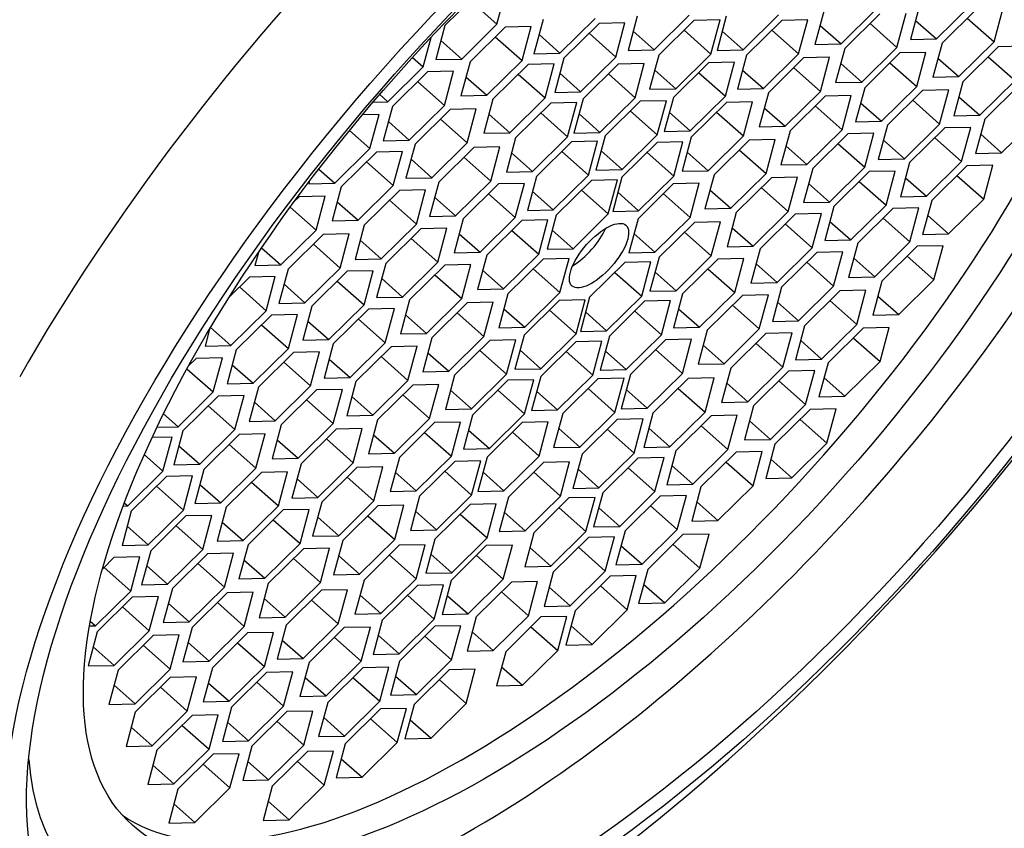
# Paper-space layout 'Layout1' of a CAD drawing. Units: millimetres. Extents: x 0 to 1361, y 0 to 2372.
# Drawn here: x 1053 to 1064, y 510 to 519 of the extents above; entities that cross this region are included whole.
import ezdxf
from ezdxf import colors
from ezdxf.entities.mleader import LeaderData, LeaderLine
from ezdxf.math import Vec2, Vec3

# ---------------------------------------------------------------- set-up
doc = ezdxf.new("R2010")
doc.units = ezdxf.units.MM
doc.layers.add('DV2_Défaut', color=7, linetype='Continuous')
doc.layers.add('Défaut', color=7, linetype='Continuous')

# ---------------------------------------------------------------- blocks, each defined once
blk = doc.blocks.new('_DOT')
at = {"color": 0}
blk.add_line((0, 0), (-1, 0), dxfattribs=at)
at = {"color": 0, "const_width": 0.333}
blk.add_lwpolyline([(-0.1665, 0, 1), (0.1665, 0, 1)], format="xyb", close=True, dxfattribs=at)
blk = doc.blocks.new('SE1')
at = {"layer": 'DV2_Défaut', "color": 7, "linetype": 'Continuous'}
for p, q in [((1058.042, 519.484), (1057.635, 519.082)), ((1058.237, 519.096), (1058.342, 519.491)), ((1057.927, 519.371), (1058.237, 519.096)), ((1063.315, 518.928), (1063.722, 519.329)), ((1062.017, 519.258), (1061.911, 518.863)), ((1062.212, 518.87), (1062.618, 519.272)), ((1062.662, 519.218), (1062.256, 518.817)), ((1062.857, 518.83), (1062.963, 519.225)), ((1063.12, 519.315), (1063.014, 518.921)), ((1063.785, 519.28), (1063.379, 518.879)), ((1063.98, 518.893), (1064.086, 519.287)), ((1057.83, 518.695), (1058.237, 519.096)), ((1058.77, 519.15), (1058.664, 518.756)), ((1058.965, 518.763), (1059.371, 519.164)), ((1059.416, 519.105), (1059.009, 518.704)), ((1059.716, 519.112), (1059.416, 519.105)), ((1059.611, 518.718), (1059.716, 519.112)), ((1059.858, 519.189), (1059.752, 518.795)), ((1060.053, 518.802), (1060.459, 519.203)), ((1060.513, 519.141), (1060.107, 518.739)), ((1060.814, 519.148), (1060.513, 519.141)), ((1060.708, 518.753), (1060.814, 519.148)), ((1060.887, 519.19), (1060.781, 518.795)), ((1061.082, 518.802), (1061.488, 519.204)), ((1061.527, 519.142), (1061.121, 518.74)), ((1061.828, 519.149), (1061.527, 519.142)), ((1061.722, 518.754), (1061.828, 519.149)), ((1062.548, 519.105), (1062.857, 518.83)), ((1063.074, 519.142), (1063.315, 518.928)), ((1063.671, 519.167), (1063.98, 518.893)), ((1057.635, 519.082), (1057.53, 518.688)), ((1058.332, 519.064), (1057.926, 518.663)), ((1058.633, 519.071), (1058.332, 519.064)), ((1058.527, 518.677), (1058.633, 519.071)), ((1059.301, 518.992), (1059.611, 518.718)), ((1059.811, 519.016), (1060.053, 518.802)), ((1060.399, 519.028), (1060.708, 518.753)), ((1060.84, 519.017), (1061.082, 518.802)), ((1061.413, 519.029), (1061.722, 518.754)), ((1061.97, 519.084), (1062.212, 518.87)), ((1057.383, 518.603), (1057.475, 518.945)), ((1057.589, 518.909), (1057.83, 518.695)), ((1058.218, 518.951), (1058.527, 518.677)), ((1058.723, 518.977), (1058.965, 518.763)), ((1061.911, 518.863), (1062.212, 518.87)), ((1063.014, 518.921), (1063.315, 518.928)), ((1063.379, 518.879), (1063.273, 518.485)), ((1063.574, 518.492), (1063.98, 518.893)), ((1058.664, 518.756), (1058.965, 518.763)), ((1059.752, 518.795), (1060.053, 518.802)), ((1060.302, 518.352), (1060.708, 518.753)), ((1060.781, 518.795), (1061.082, 518.802)), ((1061.316, 518.353), (1061.722, 518.754)), ((1062.256, 518.817), (1062.15, 518.422)), ((1062.451, 518.429), (1062.857, 518.83)), ((1062.892, 518.765), (1062.486, 518.363)), ((1063.193, 518.772), (1062.892, 518.765)), ((1063.087, 518.377), (1063.193, 518.772)), ((1064.028, 518.835), (1063.621, 518.433)), ((1064.328, 518.842), (1064.028, 518.835)), ((1057.26, 518.713), (1057.383, 518.603)), ((1057.53, 518.688), (1057.83, 518.695)), ((1057.926, 518.663), (1057.82, 518.269)), ((1058.121, 518.276), (1058.527, 518.677)), ((1058.898, 518.639), (1058.597, 518.633)), ((1058.792, 518.245), (1058.898, 518.639)), ((1059.009, 518.704), (1058.904, 518.31)), ((1059.204, 518.317), (1059.611, 518.718)), ((1059.939, 518.643), (1059.638, 518.636)), ((1059.834, 518.248), (1059.939, 518.643)), ((1060.107, 518.739), (1060.001, 518.345)), ((1060.681, 518.653), (1060.275, 518.252)), ((1060.982, 518.66), (1060.681, 518.653)), ((1060.876, 518.266), (1060.982, 518.66)), ((1061.121, 518.74), (1061.015, 518.346)), ((1061.779, 518.708), (1061.373, 518.306)), ((1062.08, 518.715), (1061.779, 518.708)), ((1061.974, 518.32), (1062.08, 518.715)), ((1062.21, 518.643), (1062.451, 518.429)), ((1062.778, 518.652), (1063.087, 518.377)), ((1063.332, 518.706), (1063.574, 518.492)), ((1063.913, 518.722), (1064.223, 518.447)), ((1056.977, 518.202), (1057.383, 518.603)), ((1057.435, 518.546), (1057.029, 518.145)), ((1057.736, 518.553), (1057.435, 518.546)), ((1057.63, 518.159), (1057.736, 518.553)), ((1058.597, 518.633), (1058.19, 518.231)), ((1058.963, 518.531), (1059.204, 518.317)), ((1059.638, 518.636), (1059.232, 518.234)), ((1060.06, 518.566), (1060.302, 518.352)), ((1060.567, 518.54), (1060.876, 518.266)), ((1061.074, 518.567), (1061.316, 518.353)), ((1061.665, 518.595), (1061.974, 518.32)), ((1057.321, 518.433), (1057.63, 518.159)), ((1057.879, 518.49), (1058.121, 518.276)), ((1058.482, 518.52), (1058.792, 518.245)), ((1059.524, 518.523), (1059.834, 518.248)), ((1062.15, 518.422), (1062.451, 518.429)), ((1063.273, 518.485), (1063.574, 518.492)), ((1063.621, 518.433), (1063.516, 518.039)), ((1063.816, 518.046), (1064.223, 518.447)), ((1058.904, 518.31), (1059.204, 518.317)), ((1060.001, 518.345), (1060.302, 518.352)), ((1061.015, 518.346), (1061.316, 518.353)), ((1061.373, 518.306), (1061.267, 517.912)), ((1061.568, 517.919), (1061.974, 518.32)), ((1062.486, 518.363), (1062.38, 517.969)), ((1062.681, 517.976), (1063.087, 518.377)), ((1063.155, 518.331), (1062.749, 517.93)), ((1063.456, 518.338), (1063.155, 518.331)), ((1063.35, 517.944), (1063.456, 518.338)), ((1064.279, 518.401), (1063.873, 517.999)), ((1056.807, 518.198), (1056.977, 518.202)), ((1056.882, 518.286), (1056.977, 518.202)), ((1057.82, 518.269), (1058.121, 518.276)), ((1058.19, 518.231), (1058.085, 517.837)), ((1058.386, 517.844), (1058.792, 518.245)), ((1058.858, 518.185), (1058.452, 517.784)), ((1059.159, 518.192), (1058.858, 518.185)), ((1059.053, 517.798), (1059.159, 518.192)), ((1059.232, 518.234), (1059.126, 517.84)), ((1059.427, 517.847), (1059.834, 518.248)), ((1059.893, 518.207), (1059.487, 517.806)), ((1060.194, 518.214), (1059.893, 518.207)), ((1060.088, 517.82), (1060.194, 518.214)), ((1060.275, 518.252), (1060.169, 517.858)), ((1060.47, 517.865), (1060.876, 518.266)), ((1060.889, 518.194), (1060.482, 517.793)), ((1061.19, 518.201), (1060.889, 518.194)), ((1061.084, 517.806), (1061.19, 518.201)), ((1062.029, 518.266), (1061.623, 517.865)), ((1062.33, 518.273), (1062.029, 518.266)), ((1062.224, 517.879), (1062.33, 518.273)), ((1062.439, 518.19), (1062.681, 517.976)), ((1063.041, 518.218), (1063.35, 517.944)), ((1063.575, 518.26), (1063.816, 518.046)), ((1057.029, 518.145), (1056.923, 517.751)), ((1057.224, 517.758), (1057.63, 518.159)), ((1057.697, 518.113), (1057.291, 517.712)), ((1057.998, 518.12), (1057.697, 518.113)), ((1057.892, 517.726), (1057.998, 518.12)), ((1058.744, 518.072), (1059.053, 517.798)), ((1059.779, 518.094), (1060.088, 517.82)), ((1060.229, 518.079), (1060.47, 517.865)), ((1060.774, 518.081), (1061.084, 517.806)), ((1061.326, 518.133), (1061.568, 517.919)), ((1061.915, 518.153), (1062.224, 517.879)), ((1056.874, 518.056), (1056.683, 518.051)), ((1056.769, 517.662), (1056.874, 518.056)), ((1056.982, 517.972), (1057.224, 517.758)), ((1057.583, 518), (1057.892, 517.726)), ((1058.144, 518.058), (1058.386, 517.844)), ((1059.186, 518.061), (1059.427, 517.847)), ((1062.38, 517.969), (1062.681, 517.976)), ((1063.516, 518.039), (1063.816, 518.046)), ((1063.873, 517.999), (1063.767, 517.605)), ((1064.068, 517.612), (1064.475, 518.013)), ((1056.533, 517.871), (1056.769, 517.662)), ((1058.085, 517.837), (1058.386, 517.844)), ((1059.126, 517.84), (1059.427, 517.847)), ((1060.169, 517.858), (1060.47, 517.865)), ((1061.267, 517.912), (1061.568, 517.919)), ((1061.623, 517.865), (1061.517, 517.471)), ((1061.818, 517.478), (1062.224, 517.879)), ((1062.749, 517.93), (1062.643, 517.535)), ((1062.944, 517.542), (1063.35, 517.944)), ((1063.411, 517.899), (1063.004, 517.498)), ((1063.711, 517.906), (1063.411, 517.899)), ((1063.606, 517.512), (1063.711, 517.906)), ((1056.923, 517.751), (1057.224, 517.758)), ((1058.452, 517.784), (1058.346, 517.39)), ((1058.647, 517.397), (1059.053, 517.798)), ((1059.1, 517.74), (1058.693, 517.339)), ((1059.4, 517.747), (1059.1, 517.74)), ((1059.295, 517.353), (1059.4, 517.747)), ((1059.487, 517.806), (1059.381, 517.411)), ((1060.086, 517.73), (1059.679, 517.329)), ((1059.682, 517.418), (1060.088, 517.82)), ((1060.386, 517.737), (1060.086, 517.73)), ((1060.281, 517.343), (1060.386, 517.737)), ((1060.482, 517.793), (1060.377, 517.398)), ((1060.678, 517.405), (1061.084, 517.806)), ((1061.151, 517.759), (1060.745, 517.358)), ((1061.452, 517.766), (1061.151, 517.759)), ((1061.346, 517.372), (1061.452, 517.766)), ((1062.291, 517.832), (1061.885, 517.431)), ((1062.592, 517.839), (1062.291, 517.832)), ((1062.486, 517.445), (1062.592, 517.839)), ((1062.702, 517.756), (1062.944, 517.542)), ((1063.296, 517.786), (1063.606, 517.512)), ((1063.827, 517.826), (1064.068, 517.612)), ((1056.362, 517.26), (1056.769, 517.662)), ((1056.844, 517.62), (1056.437, 517.219)), ((1057.144, 517.627), (1056.844, 517.62)), ((1057.039, 517.233), (1057.144, 517.627)), ((1057.291, 517.712), (1057.185, 517.317)), ((1057.486, 517.324), (1057.892, 517.726)), ((1057.97, 517.672), (1057.564, 517.271)), ((1058.271, 517.679), (1057.97, 517.672)), ((1058.165, 517.285), (1058.271, 517.679)), ((1058.985, 517.627), (1059.295, 517.353)), ((1059.44, 517.633), (1059.682, 517.418)), ((1059.971, 517.617), (1060.281, 517.343)), ((1060.436, 517.619), (1060.678, 517.405)), ((1061.036, 517.646), (1061.346, 517.372)), ((1061.576, 517.692), (1061.818, 517.478)), ((1062.177, 517.719), (1062.486, 517.445)), ((1056.729, 517.507), (1057.039, 517.233)), ((1057.244, 517.538), (1057.486, 517.324)), ((1057.856, 517.56), (1058.165, 517.285)), ((1058.405, 517.611), (1058.647, 517.397)), ((1062.643, 517.535), (1062.944, 517.542)), ((1063.199, 517.11), (1063.606, 517.512)), ((1063.767, 517.605), (1064.068, 517.612)), ((1056.178, 517.424), (1056.362, 517.26)), ((1058.346, 517.39), (1058.647, 517.397)), ((1059.381, 517.411), (1059.682, 517.418)), ((1060.377, 517.398), (1060.678, 517.405)), ((1061.517, 517.471), (1061.818, 517.478)), ((1061.885, 517.431), (1061.779, 517.036)), ((1062.08, 517.043), (1062.486, 517.445)), ((1062.537, 517.394), (1062.13, 516.993)), ((1062.838, 517.401), (1062.537, 517.394)), ((1062.732, 517.007), (1062.838, 517.401)), ((1063.004, 517.498), (1062.898, 517.103)), ((1063.667, 517.462), (1063.26, 517.061)), ((1063.967, 517.469), (1063.667, 517.462)), ((1063.862, 517.075), (1063.967, 517.469)), ((1056.069, 517.282), (1056.062, 517.253)), ((1057.185, 517.317), (1057.486, 517.324)), ((1057.759, 516.884), (1058.165, 517.285)), ((1058.693, 517.339), (1058.588, 516.945)), ((1058.888, 516.952), (1059.295, 517.353)), ((1059.328, 517.293), (1058.922, 516.891)), ((1059.629, 517.3), (1059.328, 517.293)), ((1059.523, 516.905), (1059.629, 517.3)), ((1059.679, 517.329), (1059.574, 516.935)), ((1059.874, 516.941), (1060.281, 517.343)), ((1060.745, 517.358), (1060.639, 516.964)), ((1060.94, 516.971), (1061.346, 517.372)), ((1061.408, 517.322), (1061.001, 516.921)), ((1061.708, 517.329), (1061.408, 517.322)), ((1061.603, 516.935), (1061.708, 517.329)), ((1062.422, 517.281), (1062.732, 517.007)), ((1062.958, 517.324), (1063.199, 517.11)), ((1063.552, 517.349), (1063.862, 517.075)), ((1056.062, 517.253), (1056.362, 517.26)), ((1056.437, 517.219), (1056.332, 516.825)), ((1056.632, 516.832), (1057.039, 517.233)), ((1057.111, 517.176), (1056.704, 516.775)), ((1057.412, 517.183), (1057.111, 517.176)), ((1057.306, 516.789), (1057.412, 517.183)), ((1057.564, 517.271), (1057.458, 516.877)), ((1058.254, 517.252), (1057.847, 516.851)), ((1058.555, 517.259), (1058.254, 517.252)), ((1058.449, 516.865), (1058.555, 517.259)), ((1058.647, 517.166), (1058.888, 516.952)), ((1059.214, 517.18), (1059.523, 516.905)), ((1060.273, 517.253), (1059.867, 516.851)), ((1060.574, 517.26), (1060.273, 517.253)), ((1060.468, 516.865), (1060.574, 517.26)), ((1060.698, 517.185), (1060.94, 516.971)), ((1061.293, 517.209), (1061.603, 516.935)), ((1061.838, 517.257), (1062.08, 517.043)), ((1055.951, 517.105), (1055.899, 517.053)), ((1056.252, 517.112), (1055.951, 517.105)), ((1056.147, 516.718), (1056.252, 517.112)), ((1056.391, 517.046), (1056.632, 516.832)), ((1056.996, 517.063), (1057.306, 516.789)), ((1057.517, 517.098), (1057.759, 516.884)), ((1058.139, 517.139), (1058.449, 516.865)), ((1059.633, 517.156), (1059.874, 516.941)), ((1060.159, 517.14), (1060.468, 516.865)), ((1062.898, 517.103), (1063.199, 517.11)), ((1063.26, 517.061), (1063.155, 516.667)), ((1063.455, 516.674), (1063.862, 517.075)), ((1055.847, 516.983), (1056.147, 516.718)), ((1058.588, 516.945), (1058.888, 516.952)), ((1059.574, 516.935), (1059.874, 516.941)), ((1060.639, 516.964), (1060.94, 516.971)), ((1061.196, 516.533), (1061.603, 516.935)), ((1061.779, 517.036), (1062.08, 517.043)), ((1062.13, 516.993), (1062.025, 516.599)), ((1062.325, 516.606), (1062.732, 517.007)), ((1062.812, 516.969), (1062.406, 516.568)), ((1063.113, 516.976), (1062.812, 516.969)), ((1063.007, 516.582), (1063.113, 516.976)), ((1056.332, 516.825), (1056.632, 516.832)), ((1057.458, 516.877), (1057.759, 516.884)), ((1057.847, 516.851), (1057.742, 516.456)), ((1058.043, 516.463), (1058.449, 516.865)), ((1058.525, 516.829), (1058.118, 516.428)), ((1058.826, 516.836), (1058.525, 516.829)), ((1058.72, 516.442), (1058.826, 516.836)), ((1058.922, 516.891), (1058.816, 516.497)), ((1059.117, 516.504), (1059.523, 516.905)), ((1059.867, 516.851), (1059.761, 516.457)), ((1060.062, 516.464), (1060.468, 516.865)), ((1061.001, 516.921), (1060.896, 516.526)), ((1061.684, 516.902), (1061.278, 516.501)), ((1061.985, 516.909), (1061.684, 516.902)), ((1061.879, 516.515), (1061.985, 516.909)), ((1062.084, 516.82), (1062.325, 516.606)), ((1062.698, 516.856), (1063.007, 516.582)), ((1063.214, 516.888), (1063.455, 516.674)), ((1055.74, 516.317), (1056.147, 516.718)), ((1056.704, 516.775), (1056.599, 516.381)), ((1056.899, 516.388), (1057.306, 516.789)), ((1057.358, 516.735), (1056.952, 516.333)), ((1057.659, 516.742), (1057.358, 516.735)), ((1057.553, 516.347), (1057.659, 516.742)), ((1058.41, 516.716), (1058.72, 516.442)), ((1058.875, 516.718), (1059.117, 516.504)), ((1060.518, 516.808), (1060.111, 516.407)), ((1060.818, 516.815), (1060.518, 516.808)), ((1060.713, 516.421), (1060.818, 516.815)), ((1060.955, 516.747), (1061.196, 516.533)), ((1061.57, 516.789), (1061.879, 516.515)), ((1056.23, 516.668), (1055.824, 516.267)), ((1056.531, 516.675), (1056.23, 516.668)), ((1056.425, 516.281), (1056.531, 516.675)), ((1056.658, 516.602), (1056.899, 516.388)), ((1057.244, 516.622), (1057.553, 516.347)), ((1057.801, 516.677), (1058.043, 516.463)), ((1059.82, 516.678), (1060.062, 516.464)), ((1060.403, 516.695), (1060.713, 516.421)), ((1062.025, 516.599), (1062.325, 516.606)), ((1063.155, 516.667), (1063.455, 516.674)), ((1055.517, 516.515), (1055.74, 516.317)), ((1056.116, 516.555), (1056.425, 516.281)), ((1058.816, 516.497), (1059.117, 516.504)), ((1060.896, 516.526), (1061.196, 516.533)), ((1061.278, 516.501), (1061.172, 516.107)), ((1061.473, 516.114), (1061.879, 516.515)), ((1062.406, 516.568), (1062.3, 516.173)), ((1062.601, 516.18), (1063.007, 516.582)), ((1063.091, 516.532), (1062.684, 516.13)), ((1063.392, 516.539), (1063.091, 516.532)), ((1063.286, 516.144), (1063.392, 516.539)), ((1055.48, 516.46), (1055.439, 516.31)), ((1056.599, 516.381), (1056.899, 516.388)), ((1057.742, 516.456), (1058.043, 516.463)), ((1058.118, 516.428), (1058.013, 516.033)), ((1058.313, 516.04), (1058.72, 516.442)), ((1058.769, 516.384), (1058.363, 515.983)), ((1059.07, 516.391), (1058.769, 516.384)), ((1058.964, 515.997), (1059.07, 516.391)), ((1059.761, 516.457), (1060.062, 516.464)), ((1060.111, 516.407), (1060.005, 516.012)), ((1060.306, 516.019), (1060.713, 516.421)), ((1060.788, 516.385), (1060.382, 515.984)), ((1061.089, 516.392), (1060.788, 516.385)), ((1060.984, 515.998), (1061.089, 516.392)), ((1061.932, 516.461), (1061.525, 516.059)), ((1062.232, 516.468), (1061.932, 516.461)), ((1062.127, 516.073), (1062.232, 516.468)), ((1062.359, 516.394), (1062.601, 516.18)), ((1062.976, 516.419), (1063.286, 516.144)), ((1055.439, 516.31), (1055.74, 516.317)), ((1055.824, 516.267), (1055.718, 515.872)), ((1056.019, 515.879), (1056.425, 516.281)), ((1056.806, 516.249), (1056.506, 516.243)), ((1056.701, 515.855), (1056.806, 516.249)), ((1056.952, 516.333), (1056.846, 515.939)), ((1057.147, 515.946), (1057.553, 516.347)), ((1057.635, 516.315), (1057.228, 515.914)), ((1057.935, 516.322), (1057.635, 516.315)), ((1057.83, 515.928), (1057.935, 516.322)), ((1058.072, 516.254), (1058.313, 516.04)), ((1058.655, 516.271), (1058.964, 515.997)), ((1059.714, 516.344), (1059.308, 515.943)), ((1060.015, 516.351), (1059.714, 516.344)), ((1059.909, 515.957), (1060.015, 516.351)), ((1060.674, 516.272), (1060.984, 515.998)), ((1061.232, 516.328), (1061.473, 516.114)), ((1061.817, 516.348), (1062.127, 516.073)), ((1055.376, 516.175), (1055.143, 515.945)), ((1055.676, 516.182), (1055.376, 516.175)), ((1055.571, 515.787), (1055.676, 516.182)), ((1056.506, 516.243), (1056.099, 515.841)), ((1056.905, 516.16), (1057.147, 515.946)), ((1057.52, 516.202), (1057.83, 515.928)), ((1059.6, 516.231), (1059.909, 515.957)), ((1060.065, 516.233), (1060.306, 516.019)), ((1062.3, 516.173), (1062.601, 516.18)), ((1062.88, 515.743), (1063.286, 516.144)), ((1055.261, 516.062), (1055.571, 515.787)), ((1055.777, 516.093), (1056.019, 515.879)), ((1056.391, 516.13), (1056.701, 515.855)), ((1058.013, 516.033), (1058.313, 516.04)), ((1061.172, 516.107), (1061.473, 516.114)), ((1061.525, 516.059), (1061.42, 515.665)), ((1061.72, 515.672), (1062.127, 516.073)), ((1062.5, 516.024), (1062.199, 516.017)), ((1062.394, 515.629), (1062.5, 516.024)), ((1062.684, 516.13), (1062.579, 515.736)), ((1056.846, 515.939), (1057.147, 515.946)), ((1057.228, 515.914), (1057.123, 515.519)), ((1057.423, 515.526), (1057.83, 515.928)), ((1058.363, 515.983), (1058.257, 515.589)), ((1058.957, 515.907), (1058.55, 515.506)), ((1058.558, 515.596), (1058.964, 515.997)), ((1059.257, 515.914), (1058.957, 515.907)), ((1059.152, 515.519), (1059.257, 515.914)), ((1059.308, 515.943), (1059.202, 515.549)), ((1059.503, 515.556), (1059.909, 515.957)), ((1060.005, 516.012), (1060.306, 516.019)), ((1060.382, 515.984), (1060.276, 515.589)), ((1060.577, 515.596), (1060.984, 515.998)), ((1061.072, 515.964), (1060.666, 515.563)), ((1061.373, 515.971), (1061.072, 515.964)), ((1061.267, 515.577), (1061.373, 515.971)), ((1062.199, 516.017), (1061.792, 515.615)), ((1062.638, 515.957), (1062.88, 515.743)), ((1055.718, 515.872), (1056.019, 515.879)), ((1056.099, 515.841), (1055.993, 515.447)), ((1056.294, 515.454), (1056.701, 515.855)), ((1056.751, 515.805), (1056.345, 515.404)), ((1057.052, 515.812), (1056.751, 515.805)), ((1056.946, 515.418), (1057.052, 515.812)), ((1057.891, 515.878), (1057.485, 515.476)), ((1058.192, 515.885), (1057.891, 515.878)), ((1058.087, 515.49), (1058.192, 515.885)), ((1058.316, 515.81), (1058.558, 515.596)), ((1058.842, 515.794), (1059.152, 515.519)), ((1059.943, 515.897), (1059.536, 515.495)), ((1060.243, 515.904), (1059.943, 515.897)), ((1060.138, 515.509), (1060.243, 515.904)), ((1060.336, 515.811), (1060.577, 515.596)), ((1060.958, 515.852), (1061.267, 515.577)), ((1061.479, 515.886), (1061.72, 515.672)), ((1062.084, 515.904), (1062.394, 515.629)), ((1055.164, 515.386), (1055.571, 515.787)), ((1055.632, 515.738), (1055.225, 515.337)), ((1055.933, 515.745), (1055.632, 515.738)), ((1055.827, 515.351), (1055.933, 515.745)), ((1056.637, 515.692), (1056.946, 515.418)), ((1057.182, 515.74), (1057.423, 515.526)), ((1057.777, 515.765), (1058.087, 515.49)), ((1059.262, 515.77), (1059.503, 515.556)), ((1059.828, 515.784), (1060.138, 515.509)), ((1062.579, 515.736), (1062.88, 515.743)), ((1054.915, 515.573), (1054.864, 515.379)), ((1054.929, 515.595), (1055.164, 515.386)), ((1055.517, 515.625), (1055.827, 515.351)), ((1056.053, 515.668), (1056.294, 515.454)), ((1058.257, 515.589), (1058.558, 515.596)), ((1060.276, 515.589), (1060.577, 515.596)), ((1060.861, 515.176), (1061.267, 515.577)), ((1061.42, 515.665), (1061.72, 515.672)), ((1061.792, 515.615), (1061.687, 515.221)), ((1061.987, 515.228), (1062.394, 515.629)), ((1062.469, 515.588), (1062.062, 515.187)), ((1062.769, 515.595), (1062.469, 515.588)), ((1062.664, 515.201), (1062.769, 515.595)), ((1055.993, 515.447), (1056.294, 515.454)), ((1057.123, 515.519), (1057.423, 515.526)), ((1057.485, 515.476), (1057.379, 515.082)), ((1057.68, 515.089), (1058.087, 515.49)), ((1058.55, 515.506), (1058.445, 515.111)), ((1058.745, 515.118), (1059.152, 515.519)), ((1059.202, 515.549), (1059.503, 515.556)), ((1059.536, 515.495), (1059.431, 515.101)), ((1059.731, 515.108), (1060.138, 515.509)), ((1060.485, 515.459), (1060.184, 515.452)), ((1060.379, 515.064), (1060.485, 515.459)), ((1060.666, 515.563), (1060.56, 515.169)), ((1061.345, 515.524), (1060.939, 515.123)), ((1061.646, 515.531), (1061.345, 515.524)), ((1061.54, 515.137), (1061.646, 515.531)), ((1062.354, 515.475), (1062.664, 515.201)), ((1054.864, 515.379), (1055.164, 515.386)), ((1055.42, 514.949), (1055.827, 515.351)), ((1056.345, 515.404), (1056.239, 515.009)), ((1056.54, 515.016), (1056.946, 515.418)), ((1057.013, 515.371), (1056.607, 514.969)), ((1057.314, 515.378), (1057.013, 515.371)), ((1057.208, 514.983), (1057.314, 515.378)), ((1058.154, 515.443), (1057.747, 515.042)), ((1058.454, 515.45), (1058.154, 515.443)), ((1058.349, 515.056), (1058.454, 515.45)), ((1059.149, 515.43), (1058.743, 515.029)), ((1059.45, 515.437), (1059.149, 515.43)), ((1059.344, 515.043), (1059.45, 515.437)), ((1060.184, 515.452), (1059.778, 515.05)), ((1060.07, 515.339), (1060.379, 515.064)), ((1060.619, 515.39), (1060.861, 515.176)), ((1061.231, 515.411), (1061.54, 515.137)), ((1061.746, 515.442), (1061.987, 515.228)), ((1054.763, 515.236), (1054.671, 515.146)), ((1055.064, 515.243), (1054.763, 515.236)), ((1054.958, 514.849), (1055.064, 515.243)), ((1055.225, 515.337), (1055.12, 514.942)), ((1055.887, 515.306), (1055.481, 514.905)), ((1056.188, 515.313), (1055.887, 515.306)), ((1056.082, 514.919), (1056.188, 515.313)), ((1056.298, 515.23), (1056.54, 515.016)), ((1056.899, 515.258), (1057.208, 514.983)), ((1057.439, 515.303), (1057.68, 515.089)), ((1058.039, 515.33), (1058.349, 515.056)), ((1058.504, 515.332), (1058.745, 515.118)), ((1059.035, 515.317), (1059.344, 515.043)), ((1059.49, 515.322), (1059.731, 515.108)), ((1061.687, 515.221), (1061.987, 515.228)), ((1054.655, 515.117), (1054.958, 514.849)), ((1055.179, 515.164), (1055.42, 514.949)), ((1055.773, 515.193), (1056.082, 514.919)), ((1058.445, 515.111), (1058.745, 515.118)), ((1060.56, 515.169), (1060.861, 515.176)), ((1060.939, 515.123), (1060.833, 514.728)), ((1061.134, 514.735), (1061.54, 515.137)), ((1062.062, 515.187), (1061.957, 514.792)), ((1062.257, 514.799), (1062.664, 515.201)), ((1056.239, 515.009), (1056.54, 515.016)), ((1057.379, 515.082), (1057.68, 515.089)), ((1057.747, 515.042), (1057.641, 514.648)), ((1057.942, 514.654), (1058.349, 515.056)), ((1058.743, 515.029), (1058.637, 514.634)), ((1058.938, 514.641), (1059.344, 515.043)), ((1059.404, 515.001), (1058.998, 514.6)), ((1059.705, 515.008), (1059.404, 515.001)), ((1059.431, 515.101), (1059.731, 515.108)), ((1059.599, 514.614), (1059.705, 515.008)), ((1059.778, 515.05), (1059.672, 514.656)), ((1059.973, 514.663), (1060.379, 515.064)), ((1060.445, 515.004), (1060.039, 514.603)), ((1060.746, 515.011), (1060.445, 515.004)), ((1060.641, 514.617), (1060.746, 515.011)), ((1061.607, 515.091), (1061.201, 514.689)), ((1061.908, 515.098), (1061.607, 515.091)), ((1061.802, 514.703), (1061.908, 515.098)), ((1062.016, 515.014), (1062.257, 514.799)), ((1055.12, 514.942), (1055.42, 514.949)), ((1055.481, 514.905), (1055.375, 514.51)), ((1055.676, 514.517), (1056.082, 514.919)), ((1056.607, 514.969), (1056.501, 514.575)), ((1056.802, 514.582), (1057.208, 514.983)), ((1057.263, 514.929), (1056.857, 514.528)), ((1057.564, 514.936), (1057.263, 514.929)), ((1057.458, 514.542), (1057.564, 514.936)), ((1058.361, 514.984), (1057.955, 514.582)), ((1058.662, 514.991), (1058.361, 514.984)), ((1058.556, 514.596), (1058.662, 514.991)), ((1059.289, 514.888), (1059.599, 514.614)), ((1060.331, 514.891), (1060.641, 514.617)), ((1060.893, 514.949), (1061.134, 514.735)), ((1061.493, 514.978), (1061.802, 514.703)), ((1054.552, 514.448), (1054.958, 514.849)), ((1055.015, 514.802), (1054.608, 514.401)), ((1055.315, 514.809), (1055.015, 514.802)), ((1055.21, 514.415), (1055.315, 514.809)), ((1056.15, 514.872), (1055.744, 514.471)), ((1056.451, 514.879), (1056.15, 514.872)), ((1056.345, 514.485), (1056.451, 514.879)), ((1056.56, 514.796), (1056.802, 514.582)), ((1057.149, 514.816), (1057.458, 514.542)), ((1057.701, 514.869), (1057.942, 514.654)), ((1058.247, 514.871), (1058.556, 514.596)), ((1058.696, 514.856), (1058.938, 514.641)), ((1059.731, 514.877), (1059.973, 514.663)), ((1061.957, 514.792), (1062.257, 514.799)), ((1054.9, 514.689), (1055.21, 514.415)), ((1055.434, 514.732), (1055.676, 514.517)), ((1056.036, 514.759), (1056.345, 514.485)), ((1059.672, 514.656), (1059.973, 514.663)), ((1060.833, 514.728), (1061.134, 514.735)), ((1061.201, 514.689), (1061.095, 514.295)), ((1061.396, 514.302), (1061.802, 514.703)), ((1054.383, 514.597), (1054.552, 514.448)), ((1056.501, 514.575), (1056.802, 514.582)), ((1057.052, 514.141), (1057.458, 514.542)), ((1057.641, 514.648), (1057.942, 514.654)), ((1057.955, 514.582), (1057.849, 514.188)), ((1058.15, 514.195), (1058.556, 514.596)), ((1058.637, 514.634), (1058.938, 514.641)), ((1058.998, 514.6), (1058.892, 514.206)), ((1059.193, 514.213), (1059.599, 514.614)), ((1060.039, 514.603), (1059.933, 514.209)), ((1060.234, 514.216), (1060.641, 514.617)), ((1060.71, 514.573), (1060.304, 514.171)), ((1061.011, 514.58), (1060.71, 514.573)), ((1060.905, 514.185), (1061.011, 514.58)), ((1061.854, 514.646), (1061.448, 514.245)), ((1062.155, 514.653), (1061.854, 514.646)), ((1062.049, 514.259), (1062.155, 514.653)), ((1054.308, 514.442), (1054.552, 514.448)), ((1055.375, 514.51), (1055.676, 514.517)), ((1055.744, 514.471), (1055.638, 514.077)), ((1055.939, 514.084), (1056.345, 514.485)), ((1056.857, 514.528), (1056.751, 514.134)), ((1057.515, 514.495), (1057.109, 514.094)), ((1057.816, 514.502), (1057.515, 514.495)), ((1057.71, 514.108), (1057.816, 514.502)), ((1058.529, 514.496), (1058.123, 514.095)), ((1058.83, 514.503), (1058.529, 514.496)), ((1058.724, 514.109), (1058.83, 514.503)), ((1059.627, 514.532), (1059.22, 514.13)), ((1059.927, 514.539), (1059.627, 514.532)), ((1059.822, 514.144), (1059.927, 514.539)), ((1059.993, 514.43), (1060.234, 514.216)), ((1060.596, 514.46), (1060.905, 514.185)), ((1061.154, 514.516), (1061.396, 514.302)), ((1061.74, 514.533), (1062.049, 514.259)), ((1054.484, 514.329), (1054.252, 514.324)), ((1054.378, 513.935), (1054.484, 514.329)), ((1054.608, 514.401), (1054.503, 514.007)), ((1054.803, 514.014), (1055.21, 514.415)), ((1055.257, 514.357), (1054.851, 513.955)), ((1055.558, 514.364), (1055.257, 514.357)), ((1055.452, 513.969), (1055.558, 514.364)), ((1056.38, 514.419), (1055.974, 514.018)), ((1056.681, 514.426), (1056.38, 514.419)), ((1056.575, 514.032), (1056.681, 514.426)), ((1056.811, 514.355), (1057.052, 514.141)), ((1057.401, 514.382), (1057.71, 514.108)), ((1057.908, 514.409), (1058.15, 514.195)), ((1058.415, 514.383), (1058.724, 514.109)), ((1058.951, 514.427), (1059.193, 514.213)), ((1059.512, 514.419), (1059.822, 514.144)), ((1054.562, 514.228), (1054.803, 514.014)), ((1055.143, 514.244), (1055.452, 513.969)), ((1055.698, 514.298), (1055.939, 514.084)), ((1056.266, 514.306), (1056.575, 514.032)), ((1058.892, 514.206), (1059.193, 514.213)), ((1059.933, 514.209), (1060.234, 514.216)), ((1061.095, 514.295), (1061.396, 514.302)), ((1061.448, 514.245), (1061.342, 513.851)), ((1061.643, 513.857), (1062.049, 514.259)), ((1054.162, 514.126), (1054.378, 513.935)), ((1056.751, 514.134), (1057.052, 514.141)), ((1057.109, 514.094), (1057.003, 513.7)), ((1057.304, 513.707), (1057.71, 514.108)), ((1057.849, 514.188), (1058.15, 514.195)), ((1058.123, 514.095), (1058.017, 513.701)), ((1058.318, 513.708), (1058.724, 514.109)), ((1059.22, 514.13), (1059.115, 513.736)), ((1059.415, 513.743), (1059.822, 514.144)), ((1060.167, 514.093), (1059.866, 514.086)), ((1060.061, 513.698), (1060.167, 514.093)), ((1060.304, 514.171), (1060.198, 513.777)), ((1060.499, 513.784), (1060.905, 514.185)), ((1061.001, 514.153), (1060.594, 513.752)), ((1061.301, 514.16), (1061.001, 514.153)), ((1061.196, 513.766), (1061.301, 514.16)), ((1054.503, 514.007), (1054.803, 514.014)), ((1055.638, 514.077), (1055.939, 514.084)), ((1055.974, 514.018), (1055.868, 513.624)), ((1056.169, 513.63), (1056.575, 514.032)), ((1056.619, 513.978), (1056.213, 513.577)), ((1056.92, 513.985), (1056.619, 513.978)), ((1056.814, 513.591), (1056.92, 513.985)), ((1057.749, 514.046), (1057.343, 513.645)), ((1058.05, 514.053), (1057.749, 514.046)), ((1057.944, 513.658), (1058.05, 514.053)), ((1058.775, 514.034), (1058.369, 513.633)), ((1059.076, 514.041), (1058.775, 514.034)), ((1058.97, 513.647), (1059.076, 514.041)), ((1059.866, 514.086), (1059.46, 513.684)), ((1060.257, 513.998), (1060.499, 513.784)), ((1060.886, 514.04), (1061.196, 513.766)), ((1061.401, 514.072), (1061.643, 513.857)), ((1053.972, 513.533), (1054.378, 513.935)), ((1054.419, 513.873), (1054.012, 513.471)), ((1054.719, 513.879), (1054.419, 513.873)), ((1054.614, 513.485), (1054.719, 513.879)), ((1054.851, 513.955), (1054.745, 513.561)), ((1055.046, 513.568), (1055.452, 513.969)), ((1055.516, 513.92), (1055.109, 513.519)), ((1055.817, 513.927), (1055.516, 513.92)), ((1055.711, 513.533), (1055.817, 513.927)), ((1056.505, 513.865), (1056.814, 513.591)), ((1057.062, 513.921), (1057.304, 513.707)), ((1057.635, 513.933), (1057.944, 513.658)), ((1058.076, 513.922), (1058.318, 513.708)), ((1058.661, 513.921), (1058.97, 513.647)), ((1059.174, 513.957), (1059.415, 513.743)), ((1059.752, 513.973), (1060.061, 513.698)), ((1054.304, 513.76), (1054.614, 513.485)), ((1054.805, 513.782), (1055.046, 513.568)), ((1055.401, 513.807), (1055.711, 513.533)), ((1055.927, 513.845), (1056.169, 513.63)), ((1060.198, 513.777), (1060.499, 513.784)), ((1060.594, 513.752), (1060.489, 513.358)), ((1060.789, 513.365), (1061.196, 513.766)), ((1061.342, 513.851), (1061.643, 513.857)), ((1057.003, 513.7), (1057.304, 513.707)), ((1057.343, 513.645), (1057.237, 513.25)), ((1057.538, 513.257), (1057.944, 513.658)), ((1058.017, 513.701), (1058.318, 513.708)), ((1058.369, 513.633), (1058.263, 513.238)), ((1058.564, 513.245), (1058.97, 513.647)), ((1059.37, 513.632), (1059.069, 513.625)), ((1059.115, 513.736), (1059.415, 513.743)), ((1059.264, 513.238), (1059.37, 513.632)), ((1059.46, 513.684), (1059.354, 513.29)), ((1059.655, 513.297), (1060.061, 513.698)), ((1060.124, 513.647), (1059.718, 513.246)), ((1060.425, 513.654), (1060.124, 513.647)), ((1060.319, 513.26), (1060.425, 513.654)), ((1053.917, 513.532), (1053.972, 513.533)), ((1053.931, 513.569), (1053.972, 513.533)), ((1054.745, 513.561), (1055.046, 513.568)), ((1055.109, 513.519), (1055.004, 513.125)), ((1055.304, 513.132), (1055.711, 513.533)), ((1055.868, 513.624), (1056.169, 513.63)), ((1056.213, 513.577), (1056.107, 513.182)), ((1056.408, 513.189), (1056.814, 513.591)), ((1056.861, 513.533), (1056.455, 513.132)), ((1057.162, 513.54), (1056.861, 513.533)), ((1057.056, 513.146), (1057.162, 513.54)), ((1057.927, 513.55), (1057.521, 513.149)), ((1058.228, 513.557), (1057.927, 513.55)), ((1058.122, 513.163), (1058.228, 513.557)), ((1059.069, 513.625), (1058.663, 513.224)), ((1060.01, 513.534), (1060.319, 513.26)), ((1060.548, 513.579), (1060.789, 513.365)), ((1054.012, 513.471), (1053.907, 513.077)), ((1054.207, 513.084), (1054.614, 513.485)), ((1054.643, 513.417), (1054.237, 513.015)), ((1054.944, 513.424), (1054.643, 513.417)), ((1054.838, 513.029), (1054.944, 513.424)), ((1055.767, 513.486), (1055.361, 513.085)), ((1056.068, 513.493), (1055.767, 513.486)), ((1055.962, 513.098), (1056.068, 513.493)), ((1056.746, 513.42), (1057.056, 513.146)), ((1057.296, 513.471), (1057.538, 513.257)), ((1057.813, 513.438), (1058.122, 513.163)), ((1058.322, 513.46), (1058.564, 513.245)), ((1058.955, 513.512), (1059.264, 513.238)), ((1059.414, 513.511), (1059.655, 513.297)), ((1053.966, 513.298), (1054.207, 513.084)), ((1054.529, 513.304), (1054.838, 513.029)), ((1055.063, 513.346), (1055.304, 513.132)), ((1055.653, 513.373), (1055.962, 513.098)), ((1056.166, 513.403), (1056.408, 513.189)), ((1059.354, 513.29), (1059.655, 513.297)), ((1060.489, 513.358), (1060.789, 513.365)), ((1056.107, 513.182), (1056.408, 513.189)), ((1057.237, 513.25), (1057.538, 513.257)), ((1058.263, 513.238), (1058.564, 513.245)), ((1058.663, 513.224), (1058.557, 512.83)), ((1058.858, 512.837), (1059.264, 513.238)), ((1059.718, 513.246), (1059.612, 512.852)), ((1059.913, 512.859), (1060.319, 513.26)), ((1060.386, 513.201), (1059.98, 512.8)), ((1060.687, 513.208), (1060.386, 513.201)), ((1060.581, 512.814), (1060.687, 513.208)), ((1053.907, 513.077), (1054.207, 513.084)), ((1055.004, 513.125), (1055.304, 513.132)), ((1055.361, 513.085), (1055.255, 512.69)), ((1055.556, 512.697), (1055.962, 513.098)), ((1056.455, 513.132), (1056.349, 512.737)), ((1056.65, 512.744), (1057.056, 513.146)), ((1057.108, 513.078), (1056.702, 512.676)), ((1057.409, 513.085), (1057.108, 513.078)), ((1057.304, 512.69), (1057.409, 513.085)), ((1057.521, 513.149), (1057.415, 512.755)), ((1058.114, 513.074), (1057.708, 512.673)), ((1057.716, 512.762), (1058.122, 513.163)), ((1058.415, 513.081), (1058.114, 513.074)), ((1058.31, 512.687), (1058.415, 513.081)), ((1059.294, 513.168), (1058.887, 512.767)), ((1059.594, 513.175), (1059.294, 513.168)), ((1059.489, 512.781), (1059.594, 513.175)), ((1059.671, 513.073), (1059.913, 512.859)), ((1060.272, 513.088), (1060.581, 512.814)), ((1054.237, 513.015), (1054.131, 512.621)), ((1054.432, 512.628), (1054.838, 513.029)), ((1054.893, 512.981), (1054.487, 512.58)), ((1055.194, 512.988), (1054.893, 512.981)), ((1055.088, 512.594), (1055.194, 512.988)), ((1056.002, 513.037), (1055.595, 512.636)), ((1056.302, 513.044), (1056.002, 513.037)), ((1056.197, 512.65), (1056.302, 513.044)), ((1056.408, 512.958), (1056.65, 512.744)), ((1056.994, 512.965), (1057.304, 512.69)), ((1057.474, 512.976), (1057.716, 512.762)), ((1058, 512.961), (1058.31, 512.687)), ((1058.616, 513.051), (1058.858, 512.837)), ((1059.179, 513.055), (1059.489, 512.781)), ((1053.812, 512.936), (1053.678, 512.804)), ((1054.112, 512.943), (1053.812, 512.936)), ((1054.007, 512.549), (1054.112, 512.943)), ((1054.191, 512.842), (1054.432, 512.628)), ((1054.779, 512.868), (1055.088, 512.594)), ((1055.314, 512.911), (1055.556, 512.697)), ((1055.887, 512.924), (1056.197, 512.65)), ((1058.557, 512.83), (1058.858, 512.837)), ((1059.612, 512.852), (1059.913, 512.859)), ((1053.697, 512.823), (1054.007, 512.549)), ((1056.349, 512.737), (1056.65, 512.744)), ((1057.415, 512.755), (1057.716, 512.762)), ((1058.887, 512.767), (1058.782, 512.372)), ((1059.082, 512.379), (1059.489, 512.781)), ((1059.847, 512.728), (1059.546, 512.721)), ((1059.741, 512.334), (1059.847, 512.728)), ((1059.98, 512.8), (1059.874, 512.406)), ((1060.175, 512.413), (1060.581, 512.814)), ((1054.131, 512.621), (1054.432, 512.628)), ((1055.255, 512.69), (1055.556, 512.697)), ((1055.595, 512.636), (1055.49, 512.241)), ((1055.79, 512.248), (1056.197, 512.65)), ((1056.702, 512.676), (1056.596, 512.282)), ((1056.897, 512.289), (1057.304, 512.69)), ((1057.317, 512.614), (1056.911, 512.213)), ((1057.618, 512.621), (1057.317, 512.614)), ((1057.512, 512.226), (1057.618, 512.621)), ((1057.708, 512.673), (1057.602, 512.279)), ((1057.903, 512.286), (1058.31, 512.687)), ((1058.405, 512.652), (1057.998, 512.251)), ((1058.705, 512.659), (1058.405, 512.652)), ((1058.6, 512.265), (1058.705, 512.659)), ((1059.546, 512.721), (1059.14, 512.32)), ((1059.432, 512.608), (1059.741, 512.334)), ((1059.934, 512.627), (1060.175, 512.413)), ((1053.6, 512.148), (1054.007, 512.549)), ((1054.487, 512.58), (1054.381, 512.186)), ((1054.682, 512.193), (1055.088, 512.594)), ((1055.121, 512.529), (1054.715, 512.127)), ((1055.422, 512.535), (1055.121, 512.529)), ((1055.316, 512.141), (1055.422, 512.535)), ((1056.209, 512.558), (1055.802, 512.157)), ((1056.509, 512.565), (1056.209, 512.558)), ((1056.404, 512.171), (1056.509, 512.565)), ((1056.656, 512.503), (1056.897, 512.289)), ((1057.203, 512.501), (1057.512, 512.226)), ((1057.662, 512.5), (1057.903, 512.286)), ((1058.29, 512.539), (1058.6, 512.265)), ((1058.841, 512.593), (1059.082, 512.379)), ((1054.024, 512.48), (1053.618, 512.078)), ((1054.325, 512.487), (1054.024, 512.48)), ((1054.219, 512.092), (1054.325, 512.487)), ((1054.44, 512.407), (1054.682, 512.193)), ((1055.007, 512.416), (1055.316, 512.141)), ((1055.549, 512.462), (1055.79, 512.248)), ((1056.094, 512.445), (1056.404, 512.171)), ((1059.874, 512.406), (1060.175, 512.413)), ((1053.91, 512.367), (1054.219, 512.092)), ((1056.596, 512.282), (1056.897, 512.289)), ((1057.602, 512.279), (1057.903, 512.286)), ((1058.782, 512.372), (1059.082, 512.379)), ((1059.14, 512.32), (1059.034, 511.926)), ((1059.335, 511.933), (1059.741, 512.334)), ((1053.538, 512.203), (1053.6, 512.148)), ((1054.381, 512.186), (1054.682, 512.193)), ((1055.49, 512.241), (1055.79, 512.248)), ((1055.802, 512.157), (1055.697, 511.763)), ((1055.997, 511.77), (1056.404, 512.171)), ((1056.911, 512.213), (1056.805, 511.818)), ((1057.106, 511.825), (1057.512, 512.226)), ((1057.998, 512.251), (1057.893, 511.856)), ((1058.193, 511.863), (1058.6, 512.265)), ((1058.744, 512.25), (1058.338, 511.848)), ((1059.045, 512.257), (1058.744, 512.25)), ((1058.939, 511.862), (1059.045, 512.257)), ((1053.618, 512.078), (1053.512, 511.684)), ((1053.528, 512.146), (1053.6, 512.148)), ((1053.813, 511.691), (1054.219, 512.092)), ((1054.567, 512.042), (1054.266, 512.035)), ((1054.462, 511.648), (1054.567, 512.042)), ((1054.715, 512.127), (1054.609, 511.733)), ((1054.91, 511.74), (1055.316, 512.141)), ((1055.355, 512.066), (1054.949, 511.664)), ((1055.656, 512.072), (1055.355, 512.066)), ((1055.55, 511.678), (1055.656, 512.072)), ((1056.473, 512.127), (1056.067, 511.725)), ((1056.774, 512.134), (1056.473, 512.127)), ((1056.668, 511.739), (1056.774, 512.134)), ((1056.864, 512.039), (1057.106, 511.825)), ((1057.518, 512.143), (1057.111, 511.741)), ((1057.818, 512.149), (1057.518, 512.143)), ((1057.713, 511.755), (1057.818, 512.149)), ((1057.952, 512.077), (1058.193, 511.863)), ((1058.63, 512.137), (1058.939, 511.862)), ((1059.093, 512.147), (1059.335, 511.933)), ((1054.266, 512.035), (1053.86, 511.634)), ((1054.668, 511.954), (1054.91, 511.74)), ((1055.241, 511.953), (1055.55, 511.678)), ((1055.756, 511.984), (1055.997, 511.77)), ((1056.359, 512.014), (1056.668, 511.739)), ((1057.403, 512.03), (1057.713, 511.755)), ((1059.034, 511.926), (1059.335, 511.933)), ((1053.571, 511.905), (1053.813, 511.691)), ((1054.152, 511.922), (1054.462, 511.648)), ((1056.805, 511.818), (1057.106, 511.825)), ((1057.893, 511.856), (1058.193, 511.863)), ((1058.338, 511.848), (1058.232, 511.454)), ((1058.533, 511.461), (1058.939, 511.862)), ((1054.609, 511.733), (1054.91, 511.74)), ((1055.697, 511.763), (1055.997, 511.77)), ((1056.067, 511.725), (1055.961, 511.331)), ((1056.262, 511.338), (1056.668, 511.739)), ((1057.111, 511.741), (1057.006, 511.347)), ((1057.306, 511.354), (1057.713, 511.755)), ((1053.512, 511.684), (1053.813, 511.691)), ((1053.86, 511.634), (1053.754, 511.24)), ((1054.055, 511.246), (1054.462, 511.648)), ((1054.949, 511.664), (1054.843, 511.27)), ((1055.144, 511.277), (1055.55, 511.678)), ((1055.576, 511.609), (1055.17, 511.207)), ((1055.877, 511.616), (1055.576, 511.609)), ((1055.771, 511.221), (1055.877, 511.616)), ((1056.687, 511.663), (1056.281, 511.262)), ((1056.988, 511.67), (1056.687, 511.663)), ((1056.882, 511.276), (1056.988, 511.67)), ((1057.686, 511.639), (1057.28, 511.238)), ((1057.987, 511.646), (1057.686, 511.639)), ((1057.881, 511.252), (1057.987, 511.646)), ((1058.291, 511.675), (1058.533, 511.461)), ((1054.463, 511.55), (1054.057, 511.149)), ((1054.764, 511.557), (1054.463, 511.55)), ((1054.658, 511.163), (1054.764, 511.557)), ((1054.902, 511.491), (1055.144, 511.277)), ((1055.462, 511.496), (1055.771, 511.221)), ((1056.021, 511.552), (1056.262, 511.338)), ((1056.573, 511.55), (1056.882, 511.276)), ((1057.065, 511.568), (1057.306, 511.354)), ((1057.572, 511.526), (1057.881, 511.252)), ((1053.814, 511.461), (1054.055, 511.246)), ((1054.349, 511.438), (1054.658, 511.163)), ((1058.232, 511.454), (1058.533, 511.461)), ((1053.754, 511.24), (1054.055, 511.246)), ((1054.843, 511.27), (1055.144, 511.277)), ((1055.961, 511.331), (1056.262, 511.338)), ((1056.281, 511.262), (1056.175, 510.868)), ((1056.476, 510.874), (1056.882, 511.276)), ((1057.006, 511.347), (1057.306, 511.354)), ((1057.475, 510.85), (1057.881, 511.252)), ((1054.057, 511.149), (1053.951, 510.755)), ((1054.252, 510.762), (1054.658, 511.163)), ((1055.17, 511.207), (1055.064, 510.813)), ((1055.365, 510.82), (1055.771, 511.221)), ((1055.811, 511.157), (1055.404, 510.756)), ((1056.111, 511.164), (1055.811, 511.157)), ((1056.006, 510.77), (1056.111, 511.164)), ((1056.89, 511.188), (1056.483, 510.786)), ((1057.19, 511.194), (1056.89, 511.188)), ((1057.085, 510.8), (1057.19, 511.194)), ((1057.28, 511.238), (1057.174, 510.843)), ((1054.715, 511.111), (1054.308, 510.71)), ((1055.016, 511.118), (1054.715, 511.111)), ((1054.91, 510.724), (1055.016, 511.118)), ((1055.123, 511.034), (1055.365, 510.82)), ((1055.696, 511.044), (1056.006, 510.77)), ((1056.235, 511.089), (1056.476, 510.874)), ((1056.775, 511.075), (1057.085, 510.8)), ((1057.233, 511.064), (1057.475, 510.85)), ((1054.01, 510.976), (1054.252, 510.762)), ((1054.6, 510.998), (1054.91, 510.724)), ((1055.064, 510.813), (1055.365, 510.82)), ((1056.175, 510.868), (1056.476, 510.874)), ((1056.678, 510.399), (1057.085, 510.8)), ((1057.174, 510.843), (1057.475, 510.85)), ((1053.951, 510.755), (1054.252, 510.762)), ((1054.308, 510.71), (1054.203, 510.316)), ((1054.504, 510.323), (1054.91, 510.724)), ((1055.404, 510.756), (1055.299, 510.361)), ((1055.599, 510.368), (1056.006, 510.77)), ((1056.046, 510.695), (1055.64, 510.294)), ((1056.347, 510.702), (1056.046, 510.695)), ((1056.241, 510.308), (1056.347, 510.702)), ((1056.483, 510.786), (1056.378, 510.392)), ((1054.957, 510.664), (1054.551, 510.263)), ((1055.258, 510.671), (1054.957, 510.664)), ((1055.152, 510.277), (1055.258, 510.671)), ((1055.358, 510.582), (1055.599, 510.368)), ((1055.932, 510.582), (1056.241, 510.308)), ((1056.437, 510.613), (1056.678, 510.399)), ((1054.262, 510.537), (1054.504, 510.323)), ((1054.843, 510.551), (1055.152, 510.277)), ((1055.299, 510.361), (1055.599, 510.368)), ((1056.378, 510.392), (1056.678, 510.399)), ((1054.203, 510.316), (1054.504, 510.323)), ((1054.551, 510.263), (1054.445, 509.869)), ((1054.746, 509.876), (1055.152, 510.277)), ((1055.64, 510.294), (1055.534, 509.9)), ((1055.835, 509.907), (1056.241, 510.308)), ((1055.593, 510.121), (1055.835, 509.907)), ((1054.504, 510.09), (1054.746, 509.876)), ((1055.534, 509.9), (1055.835, 509.907)), ((1054.445, 509.869), (1054.746, 509.876))]:
    blk.add_line(p, q, dxfattribs=at)
for centre, major_axis, start_param, end_param in [((1054.098, 521.14), (8.459, 9.54), 0, 3.486294), ((1054.098, 521.14), (-7.962, -8.978), 3.141593, 6.283185), ((1054.098, 521.14), (-7.962, -8.978), 3.141593, 6.283185), ((1059.623, 516.24), (-7.962, -8.978), 2.868011, 5.187328), ((1059.668, 516.2), (6.223, 7.018), 2.765638, 6.283185), ((1059.416, 516.424), (5.639, 6.36), 3.1902, 6.234578), ((1059.623, 516.24), (7.962, 8.978), 2.868011, 5.187328), ((1059.19, 516.624), (0.311, 0.351), 4.048825, 5.375953)]:
    blk.add_ellipse(centre, major_axis=major_axis, ratio=0.408248, start_param=start_param, end_param=end_param, dxfattribs=at)
for centre, major_axis in [((1060.108, 515.81), (-6.864, -7.74)), ((1060.108, 515.81), (-6.635, -7.482)), ((1059.668, 516.2), (5.639, 6.36)), ((1059.416, 516.424), (0.311, 0.351))]:
    blk.add_ellipse(centre, major_axis=major_axis, ratio=0.408248, dxfattribs=at)

psp = doc.layouts.get("Layout1")

# ---------------------------------------------------------------- block references
at = {"layer": 'Défaut'}
psp.add_blockref('SE1', (0, 0), dxfattribs=at)

# ---------------------------------------------------------------- leaders
at = {"layer": 'Défaut', "color": 7, "linetype": 'Continuous'}
ml = psp.add_multileader_mtext('Standard', dxfattribs=at)
ml.set_content('{\\pxsm0.9;\\fSolid Edge ISO|b1||i0||c0|p34;\\W1.;20/04/2016\\P}', color=256)
ml.set_leader_properties()
ml.set_arrow_properties(name='DOT')
ml.build(insert=Vec2(0, 0))
ml.multileader.update_dxf_attribs({"leader_type": 0, "dogleg_length": 0, "arrow_head_size": 12})
ctx = ml.context
ctx.base_point, ctx.char_height, ctx.arrow_head_size, ctx.landing_gap_size = Vec3(1270.92, 2364.941), 12, 12, 4.2
notes = []
notes.append((ctx, [(0, (0, 0, 0), (0, 0), (1, 0), 1, [])]))
ctx.mtext.insert = Vec3(1275.12, 2371.061)
for ctx, leaders in notes:
    for number, flags, end, landing, length, lines in leaders:
        leader = LeaderData()
        leader.index, (leader.has_last_leader_line, leader.has_dogleg_vector, leader.attachment_direction) = number, flags
        leader.last_leader_point, leader.dogleg_vector, leader.dogleg_length = Vec3(end), Vec3(landing), length
        for number, points, colour, breaks in lines:
            line = LeaderLine()
            line.index, line.vertices, line.color, line.breaks = number, Vec3.list(points), colors.encode_raw_color(colour), breaks
            leader.lines.append(line)
        ctx.leaders.append(leader)

doc.saveas('drawing.dxf')
